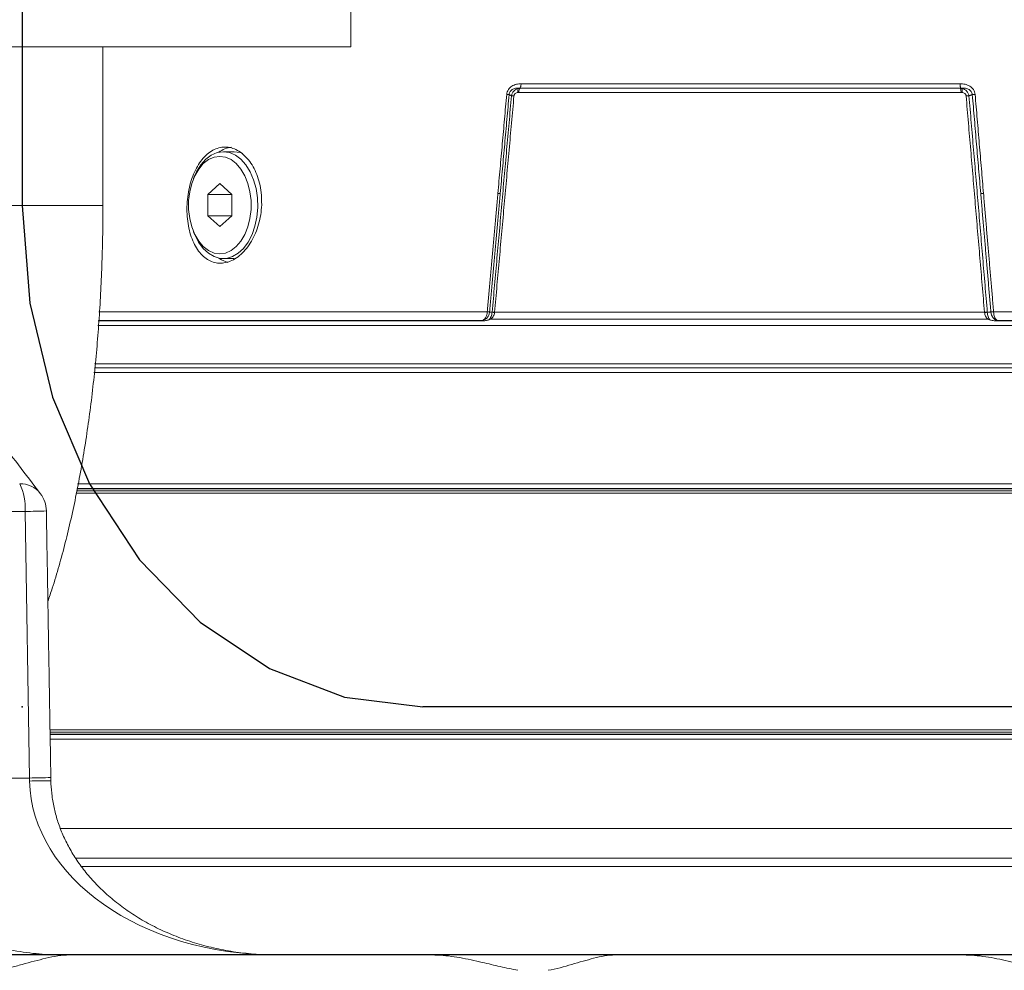
# Model space of a CAD drawing. Extents: x -322 to 244, y -56 to 469.
# Drawn here: x -199 to -190, y 225 to 234 of the extents above; entities that cross this region are included whole.
import ezdxf

# ---------------------------------------------------------------- set-up
doc = ezdxf.new("R2010")
doc.units = 0
doc.header["$LTSCALE"] = 15
doc.header["$MEASUREMENT"] = 0
doc.layers.get('0').update_dxf_attribs({"linetype": 'CONTINUOUS'})
doc.layers.add('OBJECT', color=1, linetype='CONTINUOUS')

msp = doc.modelspace()

# ---------------------------------------------------------------- linework, layer by layer
at = {"color": 7, "linetype": 'Continuous'}
for p, q in [((-198.51409, 239.50828), (-198.51409, 231.95917)), ((-189.19895, 227.4562), (-194.91506, 227.4562))]:
    msp.add_line(p, q, dxfattribs=at)
at = {"color": 7, "linetype": 'Continuous', "lineweight": 15}
for p, q in [((-195.56003, 233.38298), (-195.56003, 234.15487)), ((-200.16355, 233.38298), (-195.56003, 233.38298)), ((-194.04268, 233.01348), (-190.08137, 233.01348)), ((-194.04005, 233.01213), (-190.08509, 233.01213)), ((-194.0311, 233.05159), (-190.08782, 233.05159)), ((-194.05161, 232.97402), (-190.07867, 232.97402)), ((-196.84486, 232.05791), (-196.73746, 232.15438)), ((-196.73746, 232.15438), (-196.63007, 232.05791)), ((-196.84486, 231.865), (-196.84486, 232.05791)), ((-196.63007, 232.05791), (-196.84486, 232.05791)), ((-196.63007, 232.05791), (-196.63007, 231.865)), ((-198.03727, 231.95917), (-199.18605, 231.95917)), ((-197.78748, 231.95917), (-198.03727, 231.95917)), ((-196.73746, 231.76853), (-196.84486, 231.865)), ((-196.63007, 231.865), (-196.84486, 231.865)), ((-196.63007, 231.865), (-196.73746, 231.76853)), ((-197.82432, 231.00458), (-194.33494, 231.00458)), ((-189.86779, 230.99907), (-194.2694, 230.99907)), ((-189.78619, 231.00458), (-184.63886, 231.00458)), ((-197.83269, 230.87949), (-187.00577, 230.87949)), ((-197.82998, 230.92343), (-194.36553, 230.92343)), ((-197.82695, 230.92583), (-194.38119, 230.92583)), ((-189.83777, 230.93708), (-194.30354, 230.93708)), ((-189.77341, 230.92343), (-184.53529, 230.92343)), ((-189.7515, 230.92583), (-184.56282, 230.92583)), ((-197.86227, 230.53485), (-187.00577, 230.53485)), ((-197.8686, 230.45977), (-183.04995, 230.45977)), ((-183.09166, 230.50148), (-197.86361, 230.50148)), ((-198.01495, 229.45865), (-186.06732, 229.45865)), ((-186.16116, 229.37521), (-198.02765, 229.37521)), ((-183.2168, 229.39607), (-198.02451, 229.39607)), ((-186.2282, 229.41276), (-198.02153, 229.41276)), ((-198.0181, 229.41693), (-183.09166, 229.41693)), ((-198.48764, 229.2109), (-199.91283, 229.2109)), ((-198.44747, 226.81661), (-198.48764, 229.2109)), ((-198.2628, 227.24783), (-186.16116, 227.24783)), ((-198.26245, 227.22697), (-197.83989, 227.22697)), ((-198.26216, 227.21029), (-186.2282, 227.21029)), ((-183.04359, 227.20612), (-198.2621, 227.20612)), ((-183.00333, 227.16443), (-198.2614, 227.16443)), ((-197.83989, 227.22697), (-183.2168, 227.22697)), ((-199.953, 226.81661), (-198.44747, 226.81661)), ((-198.44747, 226.81661), (-198.44686, 226.78888)), ((-198.17271, 226.36207), (-191.49694, 226.36207)), ((-191.49694, 226.36207), (-182.09367, 226.36207)), ((-191.49694, 226.0972), (-198.03793, 226.0972)), ((-181.82878, 226.0972), (-191.49694, 226.0972)), ((-197.98265, 226.02197), (-181.82878, 226.02197)), ((-198.09027, 225.22733), (-198.19984, 225.22733)), ((-198.09027, 225.22733), (-194.83141, 225.22733)), ((-193.18858, 225.22733), (-194.8315, 225.22733)), ((-193.18858, 225.22733), (-190.05825, 225.22733)), ((-188.49034, 225.22733), (-190.05837, 225.22733))]:
    msp.add_line(p, q, dxfattribs=at)
at = {"color": 7, "linetype": 'Continuous', "lineweight": 15, "flags": 128}
for points in [[(-196.73746, 231.52326), (-196.78922, 231.53072), (-196.83921, 231.55285), (-196.88574, 231.5889), (-196.92722, 231.63763), (-196.96224, 231.69738), (-196.9896, 231.76613), (-197.00838, 231.84154), (-197.01793, 231.92103), (-197.01793, 232.00188), (-197.00838, 232.08138), (-196.9896, 232.15677), (-196.96224, 232.22552), (-196.92722, 232.28528), (-196.88574, 232.33402), (-196.83921, 232.37006), (-196.78922, 232.39219), (-196.73746, 232.39965), (-196.68571, 232.39219), (-196.63572, 232.37006), (-196.58919, 232.33402), (-196.54771, 232.28528), (-196.51269, 232.22552), (-196.48533, 232.15677), (-196.46655, 232.08138), (-196.457, 232.00188), (-196.457, 231.92103), (-196.46655, 231.84154), (-196.48533, 231.76613), (-196.51269, 231.69738), (-196.54771, 231.63763), (-196.58919, 231.5889), (-196.63572, 231.55285), (-196.68571, 231.53072), (-196.73746, 231.52326)], [(-196.70551, 232.44137), (-196.65043, 232.43365), (-196.59712, 232.41076), (-196.54729, 232.37343), (-196.50255, 232.32286), (-196.46433, 232.26067), (-196.43387, 232.18886), (-196.41213, 232.10976), (-196.39982, 232.02587), (-196.39734, 231.93992), (-196.40477, 231.85466), (-196.42185, 231.77284), (-196.44806, 231.69707), (-196.48254, 231.62981), (-196.52419, 231.5732), (-196.57167, 231.52907), (-196.62344, 231.49884), (-196.67786, 231.48348), (-196.73316, 231.48348), (-196.78758, 231.49884), (-196.83936, 231.52907), (-196.88683, 231.5732), (-196.92848, 231.62981), (-196.96296, 231.69707), (-196.96436, 231.70039)], [(-196.96436, 232.22252), (-196.94669, 232.26067), (-196.90847, 232.32286), (-196.86373, 232.37343), (-196.8139, 232.41076), (-196.76059, 232.43365), (-196.70551, 232.44137)], [(-196.60965, 232.44137), (-196.55457, 232.43365), (-196.53071, 232.42538)], [(-196.74715, 231.48594), (-196.7213, 231.46982), (-196.66638, 231.44756)], [(-189.81057, 231.00245), (-189.80433, 230.97447), (-189.79037, 230.94917), (-189.78224, 230.94042), (-189.77735, 230.93637), (-189.77483, 230.93458), (-189.77355, 230.93374), (-189.7729, 230.93333), (-189.77258, 230.93313), (-189.77242, 230.93304), (-189.77234, 230.93299), (-189.7723, 230.93296), (-189.77228, 230.93295), (-189.77227, 230.93294), (-189.77226, 230.93294), (-189.77226, 230.93294), (-189.77226, 230.93294), (-189.77226, 230.93294), (-189.77226, 230.93294), (-189.77226, 230.93294), (-189.77099, 230.93221), (-189.7639, 230.92885), (-189.75179, 230.92586)]]:
    msp.add_lwpolyline(points, dxfattribs=at)
at = {"color": 7, "linetype": 'Continuous', "flags": 128}
msp.add_lwpolyline([(-198.51409, 231.95917), (-198.44494, 231.08069), (-198.24013, 230.23596), (-197.90755, 229.45745), (-197.45996, 228.77509), (-196.91458, 228.21508), (-196.29235, 227.79896), (-195.6172, 227.54272), (-194.91506, 227.4562)], dxfattribs=at)
at = {"color": 7, "linetype": 'Continuous', "lineweight": 15}
for centre, radius, start, end in [((-196.60558, 232.24318), 0.23999, 96.449176, 126.149391), ((-198.53068, 229.2298), 0.22961, 38.127675, 91.165663), ((-198.98192, 229.2448), 0.49544, 356.076678, 25.6632), ((-198.56065, 229.21089), 0.26488, 0.961269, 37.341774), ((-198.54871, 236.00252), 6.7919, 270.515192, 272.133955), ((-198.51052, 233.6788), 6.86248, 270.526485, 272.128599), ((-198.33539, 224.06106), 2.73009, 88.313482, 92.340046)]:
    msp.add_arc(centre, radius, start, end, dxfattribs=at)
msp.add_ellipse((-196.22679, 226.81661), major_axis=(2.22041, 0), ratio=0.7157636, start_param=3.1590459, end_param=4.712389, dxfattribs=at)
for points, degree in [([(-198.35006, 229.37156), (-201.49141, 233.48893)], 1), ([(-197.78748, 231.95917), (-197.78748, 233.38298)], 1), ([(-194.05435, 233.00991), (-194.04005, 233.01213)], 1), ([(-194.04268, 233.01348), (-194.04005, 233.01213)], 1), ([(-190.08137, 233.01348), (-190.08509, 233.01213)], 1), ([(-190.0708, 233.00991), (-190.08509, 233.01213)], 1), ([(-194.11736, 232.94358), (-194.29093, 231.00061)], 1), ([(-194.2694, 230.99907), (-194.09501, 232.94204)], 1), ([(-194.23964, 232.06653), (-194.16025, 232.95585)], 1), ([(-194.21821, 232.06499), (-194.13844, 232.95431)], 1), ([(-194.13844, 232.95431), (-194.11736, 232.94358)], 1), ([(-194.05991, 232.97348), (-194.05161, 232.97402)], 1), ([(-190.07867, 232.97402), (-190.06992, 232.97348)], 1), ([(-190.03317, 232.94204), (-189.86779, 230.99907)], 1), ([(-189.97752, 232.95431), (-190.0073, 232.94358)], 1), ([(-190.0073, 232.94358), (-189.84278, 231.00061)], 1), ([(-189.97752, 232.95431), (-189.90176, 232.06499)], 1), ([(-189.95223, 232.95585), (-189.87686, 232.06653)], 1), ([(-196.60965, 232.44137), (-196.70551, 232.44137)], 1), ([(-196.96436, 232.22252), (-196.97381, 232.19982)], 1), ([(-194.33494, 231.00458), (-194.23964, 232.06653)], 1), ([(-194.31396, 231.00304), (-194.21821, 232.06499)], 1), ([(-189.90176, 232.06499), (-189.81062, 231.00304)], 1), ([(-189.87686, 232.06653), (-189.78619, 231.00458)], 1), ([(-196.97381, 231.72309), (-196.96436, 231.70039)], 1), ([(-196.70551, 231.48155), (-196.60965, 231.48155)], 1), ([(-194.31401, 231.00245), (-194.31396, 231.00304)], 1), ([(-194.29108, 230.99893), (-194.31401, 231.00245)], 1), ([(-194.29093, 231.00061), (-194.29108, 230.99893)], 1), ([(-194.26953, 230.99796), (-194.2695, 230.99814), (-194.26946, 230.99851), (-194.26942, 230.99888), (-194.2694, 230.99907)], 3), ([(-189.84278, 231.00061), (-189.84264, 230.99893)], 1), ([(-189.84264, 230.99893), (-189.81057, 231.00245)], 1), ([(-189.81062, 231.00304), (-189.81057, 231.00245)], 1), ([(-194.38119, 230.92583), (-194.38085, 230.92586)], 1), ([(-194.38119, 230.92583), (-194.36553, 230.92343)], 1), ([(-189.77341, 230.92343), (-189.7515, 230.92583)], 1), ([(-189.7515, 230.92583), (-189.75179, 230.92586)], 1), ([(-198.25563, 226.82106), (-198.29581, 229.21533)], 1)]:
    msp.add_open_spline(points, degree=degree, dxfattribs=at)
for points, knots in [([(-194.16025, 232.95585), (-194.15904, 232.96348), (-194.15662, 232.97876), (-194.14608, 232.99924), (-194.13158, 233.01668), (-194.10804, 233.03469), (-194.07384, 233.04889), (-194.04534, 233.05069), (-194.0311, 233.05159)], [0, 0, 0, 0, 0.1248266, 0.2502301, 0.3719666, 0.5009045, 0.7506818, 1, 1, 1, 1]), ([(-194.13844, 232.95431), (-194.13774, 232.95946), (-194.13632, 232.96979), (-194.12861, 232.98367), (-194.11784, 232.99475), (-194.10003, 233.00599), (-194.07436, 233.01368), (-194.05341, 233.01354), (-194.04268, 233.01348)], [0, 0, 0, 0, 0.1109833, 0.2226555, 0.3398606, 0.4629809, 0.7250294, 1, 1, 1, 1]), ([(-194.11736, 232.94358), (-194.11504, 232.95313), (-194.1103, 232.97264), (-194.09068, 232.99387), (-194.07083, 233.00529), (-194.0587, 233.00869), (-194.05434, 233.00991)], [0, 0, 0, 0, 0.2994176, 0.6113928, 0.8603633, 1, 1, 1, 1]), ([(-194.05991, 232.97348), (-194.06018, 232.97787), (-194.06073, 232.98667), (-194.0593, 233.00076), (-194.05622, 233.00645), (-194.05435, 233.00992)], [0, 0, 0, 0, 0.280718, 0.5615809, 1, 1, 1, 1]), ([(-194.04005, 233.01213), (-194.04159, 233.01062), (-194.04468, 233.00758), (-194.04833, 232.99848), (-194.05091, 232.98706), (-194.05138, 232.97837), (-194.05161, 232.97402)], [0, 0, 0, 0, 0.2500197, 0.5000197, 0.7499309, 1, 1, 1, 1]), ([(-194.0311, 233.05159), (-194.03133, 233.04724), (-194.0318, 233.03855), (-194.03439, 233.02714), (-194.03804, 233.01803), (-194.04114, 233.01499), (-194.04268, 233.01348)], [0, 0, 0, 0, 0.2500661, 0.4999976, 0.749961, 1, 1, 1, 1]), ([(-190.08782, 233.05159), (-190.07279, 233.05069), (-190.04272, 233.04889), (-190.00669, 233.03469), (-189.98196, 233.01669), (-189.96679, 232.99924), (-189.95583, 232.97877), (-189.95343, 232.96349), (-189.95223, 232.95585)], [0, 0, 0, 0, 0.2493359, 0.4991353, 0.6280896, 0.7498696, 0.8750823, 1, 1, 1, 1]), ([(-190.08782, 233.05159), (-190.08769, 233.04724), (-190.08742, 233.03855), (-190.08599, 233.02713), (-190.08395, 233.01803), (-190.08223, 233.01499), (-190.08137, 233.01348)], [0, 0, 0, 0, 0.2500653, 0.499989, 0.7499726, 1, 1, 1, 1]), ([(-190.08509, 233.01213), (-190.08423, 233.01062), (-190.08252, 233.00758), (-190.08049, 232.99848), (-190.07906, 232.98706), (-190.0788, 232.97837), (-190.07867, 232.97402)], [0, 0, 0, 0, 0.250045, 0.5000088, 0.7499248, 1, 1, 1, 1]), ([(-190.08137, 233.01348), (-190.0696, 233.01355), (-190.04661, 233.01369), (-190.01858, 233.006), (-189.99924, 232.99476), (-189.98765, 232.98368), (-189.97949, 232.96979), (-189.97817, 232.95946), (-189.97752, 232.95431)], [0, 0, 0, 0, 0.2749852, 0.5370407, 0.6601662, 0.7774158, 0.8890402, 1, 1, 1, 1]), ([(-190.06992, 232.97348), (-190.06951, 232.97787), (-190.06869, 232.98667), (-190.06863, 233.00076), (-190.06998, 233.00645), (-190.0708, 233.00992)], [0, 0, 0, 0, 0.280721, 0.5615707, 1, 1, 1, 1]), ([(-190.0708, 233.00991), (-190.06644, 233.00869), (-190.05431, 233.00529), (-190.03437, 232.99388), (-190.01462, 232.97263), (-190.00971, 232.95313), (-190.0073, 232.94358)], [0, 0, 0, 0, 0.13960512, 0.38867715, 0.70068463, 1, 1, 1, 1]), ([(-194.16025, 232.95585), (-194.15788, 232.95566), (-194.15315, 232.95527), (-194.14708, 232.95483), (-194.14194, 232.9545), (-194.13961, 232.95437), (-194.13844, 232.95431)], [0, 0, 0, 0, 0.2500002, 0.5000243, 0.749994, 1, 1, 1, 1]), ([(-194.11736, 232.94358), (-194.11617, 232.94352), (-194.11378, 232.9434), (-194.10851, 232.94307), (-194.10229, 232.9426), (-194.09743, 232.94223), (-194.09501, 232.94204)], [0, 0, 0, 0, 0.2500047, 0.4999833, 0.7500173, 1, 1, 1, 1]), ([(-194.09501, 232.94204), (-194.09468, 232.94422), (-194.09403, 232.94858), (-194.09047, 232.95664), (-194.08321, 232.96484), (-194.07207, 232.97107), (-194.06397, 232.97267), (-194.05991, 232.97348)], [0, 0, 0, 0, 0.12491816, 0.24938674, 0.49825548, 0.74877839, 1, 1, 1, 1]), ([(-190.06992, 232.97348), (-190.06565, 232.97267), (-190.05712, 232.97107), (-190.04542, 232.96484), (-190.03782, 232.95665), (-190.03415, 232.94858), (-190.0335, 232.94422), (-190.03317, 232.94204)], [0, 0, 0, 0, 0.2512241, 0.5017138, 0.7503985, 0.8750803, 1, 1, 1, 1]), ([(-190.0073, 232.94358), (-190.0089, 232.94352), (-190.01209, 232.9434), (-190.01835, 232.94307), (-190.02539, 232.9426), (-190.03058, 232.94223), (-190.03317, 232.94204)], [0, 0, 0, 0, 0.2500077, 0.5000025, 0.7499846, 1, 1, 1, 1]), ([(-189.95223, 232.95585), (-189.95476, 232.95567), (-189.95983, 232.95529), (-189.96671, 232.95483), (-189.97283, 232.9545), (-189.97595, 232.95437), (-189.97752, 232.95431)], [0, 0, 0, 0, 0.2499663, 0.5000053, 0.7500109, 1, 1, 1, 1]), ([(-196.36156, 231.96354), (-196.36369, 231.93418), (-196.36795, 231.87544), (-196.38716, 231.7898), (-196.41533, 231.70919), (-196.45211, 231.63554), (-196.49635, 231.57128), (-196.54641, 231.51788), (-196.60078, 231.47738), (-196.65749, 231.45049), (-196.71485, 231.43845), (-196.77108, 231.4409), (-196.82463, 231.45825), (-196.87429, 231.48933), (-196.91868, 231.53387), (-196.95709, 231.59027), (-196.98831, 231.65742), (-197.01197, 231.73327), (-197.02717, 231.81588), (-197.03388, 231.90268), (-197.03167, 231.99119), (-197.02096, 232.07874), (-197.00169, 232.16278), (-196.97466, 232.2411), (-196.94013, 232.3113), (-196.89915, 232.37181), (-196.85237, 232.42047), (-196.80112, 232.45646), (-196.74651, 232.4781), (-196.69012, 232.48539), (-196.63346, 232.47752), (-196.57818, 232.45529), (-196.52603, 232.41878), (-196.4785, 232.36954), (-196.43737, 232.30847), (-196.4037, 232.23779), (-196.37928, 232.15912), (-196.36211, 232.06738), (-196.36176, 232.00082), (-196.36156, 231.96354)], [0, 0, 0, 0, 0.026905, 0.0538132, 0.0807174, 0.1076202, 0.1345973, 0.1615715, 0.1885052, 0.2154376, 0.2421846, 0.2689318, 0.2955425, 0.3221535, 0.3488276, 0.3755044, 0.4023716, 0.4292359, 0.456217, 0.4831969, 0.5101208, 0.5370443, 0.5638466, 0.5906513, 0.6174125, 0.6441725, 0.6709646, 0.697759, 0.7245779, 0.7513979, 0.7782123, 0.805027, 0.8318402, 0.8586557, 0.8854766, 0.9122947, 0.9390911, 0.965887, 1, 1, 1, 1]), ([(-194.23964, 232.06653), (-194.23451, 232.06612), (-194.22534, 232.06539), (-194.22039, 232.06511), (-194.21821, 232.06499)], [0, 0, 0, 0, 0.55928846, 1, 1, 1, 1]), ([(-189.87686, 232.06653), (-189.88244, 232.06612), (-189.8924, 232.06539), (-189.8989, 232.06511), (-189.90176, 232.06499)], [0, 0, 0, 0, 0.5592918, 1, 1, 1, 1]), ([(-198.28218, 228.40311), (-198.26877, 228.44219), (-198.23352, 228.54495), (-198.18134, 228.72095), (-198.12517, 228.92892), (-198.07366, 229.14355), (-198.02647, 229.36402), (-197.98357, 229.59009), (-197.94491, 229.82135), (-197.91047, 230.05734), (-197.88023, 230.2976), (-197.8542, 230.54162), (-197.8324, 230.78887), (-197.81483, 231.0388), (-197.80149, 231.29085), (-197.79246, 231.54443), (-197.78808, 231.76746), (-197.78765, 231.90579), (-197.78748, 231.95917)], [0, 0, 0, 0, 0.0416766, 0.1096108, 0.1768972, 0.2436312, 0.3099029, 0.3757876, 0.4413533, 0.5066533, 0.5717336, 0.6366327, 0.7013856, 0.7660257, 0.830575, 0.8950589, 0.9595009, 1, 1, 1, 1]), ([(-194.38095, 230.92587), (-194.37534, 230.92769), (-194.36407, 230.93136), (-194.34934, 230.94906), (-194.33845, 230.97383), (-194.33613, 230.9938), (-194.33501, 231.00341)], [0, 0, 0, 0, 0.2447578, 0.4921922, 0.7555446, 1, 1, 1, 1]), ([(-194.38085, 230.92586), (-194.37283, 230.92758), (-194.35669, 230.93102), (-194.33539, 230.94842), (-194.31936, 230.97294), (-194.31575, 230.99286), (-194.31401, 231.00245)], [0, 0, 0, 0, 0.24459851, 0.49187322, 0.75527913, 1, 1, 1, 1]), ([(-194.33501, 231.00341), (-194.335, 231.0036), (-194.33497, 231.00399), (-194.33495, 231.00438), (-194.33494, 231.00458)], [0, 0, 0, 0, 0.5001005, 1, 1, 1, 1]), ([(-194.33501, 231.00341), (-194.33273, 231.00326), (-194.32818, 231.00298), (-194.32235, 231.00267), (-194.31741, 231.00249), (-194.31514, 231.00246), (-194.31401, 231.00245)], [0, 0, 0, 0, 0.2500209, 0.5000379, 0.7500122, 1, 1, 1, 1]), ([(-194.33494, 231.00458), (-194.33267, 231.0044), (-194.32811, 231.00402), (-194.32229, 231.00358), (-194.31735, 231.00323), (-194.31509, 231.0031), (-194.31396, 231.00304)], [0, 0, 0, 0, 0.2500265, 0.5000343, 0.7500053, 1, 1, 1, 1]), ([(-194.32063, 230.93227), (-194.31683, 230.93604), (-194.3093, 230.94353), (-194.3003, 230.95955), (-194.29359, 230.97816), (-194.29191, 230.99205), (-194.29108, 230.99893)], [0, 0, 0, 0, 0.2563811, 0.508869, 0.7563538, 1, 1, 1, 1]), ([(-194.26953, 230.99796), (-194.27054, 230.99203), (-194.27263, 230.97985), (-194.28014, 230.96344), (-194.29039, 230.94854), (-194.299, 230.94104), (-194.30354, 230.93708)], [0, 0, 0, 0, 0.2392953, 0.4921571, 0.7323978, 1, 1, 1, 1]), ([(-194.29108, 230.99893), (-194.28815, 230.99888), (-194.28291, 230.99878), (-194.27362, 230.99821), (-194.26953, 230.99796)], [0, 0, 0, 0, 0.5593052, 1, 1, 1, 1]), ([(-194.2694, 230.99907), (-194.27455, 230.99948), (-194.28377, 231.00021), (-194.28874, 231.00049), (-194.29093, 231.00061)], [0, 0, 0, 0, 0.5593024, 1, 1, 1, 1]), ([(-189.84278, 231.00061), (-189.84656, 231.00044), (-189.85333, 231.00014), (-189.86336, 230.9994), (-189.86779, 230.99907)], [0, 0, 0, 0, 0.559296, 1, 1, 1, 1]), ([(-189.86779, 230.99907), (-189.86777, 230.99888), (-189.86772, 230.99851), (-189.86768, 230.99814), (-189.86766, 230.99796)], [0, 0, 0, 0, 0.5000884, 1, 1, 1, 1]), ([(-189.86766, 230.99796), (-189.86515, 230.9981), (-189.86014, 230.9984), (-189.85334, 230.9987), (-189.84729, 230.9989), (-189.84419, 230.99892), (-189.84264, 230.99893)], [0, 0, 0, 0, 0.2500414, 0.5000048, 0.750005, 1, 1, 1, 1]), ([(-189.83777, 230.93708), (-189.84172, 230.94104), (-189.84922, 230.94855), (-189.85819, 230.96346), (-189.86482, 230.97986), (-189.86673, 230.99203), (-189.86766, 230.99796)], [0, 0, 0, 0, 0.2677987, 0.5081495, 0.7607105, 1, 1, 1, 1]), ([(-189.84264, 230.99893), (-189.84198, 230.99204), (-189.84065, 230.97817), (-189.83553, 230.95956), (-189.82871, 230.94354), (-189.82302, 230.93605), (-189.82015, 230.93227)], [0, 0, 0, 0, 0.243616, 0.4908194, 0.7433046, 1, 1, 1, 1]), ([(-189.81062, 231.00304), (-189.8091, 231.0031), (-189.80607, 231.00323), (-189.80017, 231.00358), (-189.79354, 231.00402), (-189.78864, 231.0044), (-189.78619, 231.00458)], [0, 0, 0, 0, 0.25002733, 0.50005232, 0.74999647, 1, 1, 1, 1]), ([(-189.78614, 231.00341), (-189.78859, 231.00326), (-189.79348, 231.00297), (-189.80009, 231.00269), (-189.80601, 231.00248), (-189.80905, 231.00246), (-189.81057, 231.00245)], [0, 0, 0, 0, 0.2499682, 0.5000072, 0.750047, 1, 1, 1, 1]), ([(-189.78619, 231.00458), (-189.78618, 231.00438), (-189.78617, 231.00399), (-189.78615, 231.0036), (-189.78614, 231.00341)], [0, 0, 0, 0, 0.4999486, 1, 1, 1, 1]), ([(-189.78614, 231.00341), (-189.78526, 230.9938), (-189.78343, 230.97384), (-189.77525, 230.94906), (-189.76423, 230.93136), (-189.75585, 230.92769), (-189.75168, 230.92587)], [0, 0, 0, 0, 0.2443801, 0.5078124, 0.7552507, 1, 1, 1, 1]), ([(-194.38095, 230.92587), (-194.38099, 230.92587), (-194.38107, 230.92585), (-194.38115, 230.92584), (-194.38119, 230.92583)], [0, 0, 0, 0, 0.49750508, 1, 1, 1, 1]), ([(-194.38085, 230.92586), (-194.38087, 230.92586), (-194.3809, 230.92586), (-194.38094, 230.92587), (-194.38095, 230.92587)], [0, 0, 0, 0, 0.5552875, 1, 1, 1, 1]), ([(-194.32063, 230.93227), (-194.33041, 230.92896), (-194.34549, 230.92386), (-194.36032, 230.92354), (-194.36553, 230.92343)], [0, 0, 0, 0, 0.6487572, 1, 1, 1, 1]), ([(-194.32063, 230.93227), (-194.3182, 230.93331), (-194.31422, 230.93502), (-194.30843, 230.93671), (-194.30519, 230.93696), (-194.30354, 230.93708)], [0, 0, 0, 0, 0.43394283, 0.71306019, 1, 1, 1, 1]), ([(-189.83777, 230.93709), (-189.83485, 230.93676), (-189.83037, 230.93625), (-189.82455, 230.93417), (-189.82162, 230.9329), (-189.82015, 230.93227)], [0, 0, 0, 0, 0.4813362, 0.7396461, 1, 1, 1, 1]), ([(-189.77341, 230.92343), (-189.7849, 230.92396), (-189.80085, 230.9247), (-189.81593, 230.93061), (-189.82015, 230.93227)], [0, 0, 0, 0, 0.7198846, 1, 1, 1, 1]), ([(-189.75179, 230.92586), (-189.75177, 230.92586), (-189.75173, 230.92586), (-189.7517, 230.92587), (-189.75168, 230.92587)], [0, 0, 0, 0, 0.55984398, 1, 1, 1, 1]), ([(-189.75168, 230.92587), (-189.75165, 230.92587), (-189.75159, 230.92585), (-189.75153, 230.92584), (-189.7515, 230.92583)], [0, 0, 0, 0, 0.5027692, 1, 1, 1, 1]), ([(-198.25504, 226.78997), (-198.25509, 226.79256), (-198.25531, 226.80292), (-198.2555, 226.81329), (-198.25563, 226.82106)], [0, 0, 0, 0, 0.2501782, 1, 1, 1, 1]), ([(-196.22679, 225.22733), (-196.25752, 225.22766), (-196.34944, 225.22865), (-196.50182, 225.24), (-196.68212, 225.26589), (-196.85798, 225.30448), (-197.02774, 225.35496), (-197.18985, 225.41663), (-197.34297, 225.48856), (-197.48589, 225.56979), (-197.61768, 225.65915), (-197.73758, 225.75553), (-197.84508, 225.85776), (-197.93989, 225.96468), (-198.02189, 226.07524), (-198.09117, 226.18845), (-198.14794, 226.30348), (-198.19249, 226.41963), (-198.22521, 226.53638), (-198.24594, 226.65127), (-198.25352, 226.73604), (-198.2548, 226.7814), (-198.25504, 226.78997)], [0, 0, 0, 0, 0.034537, 0.1033068, 0.1714907, 0.2386695, 0.3044652, 0.3685381, 0.4305928, 0.4903905, 0.5477446, 0.6025363, 0.6547115, 0.7042842, 0.7513381, 0.7960263, 0.8385715, 0.8792576, 0.9184282, 0.9564785, 0.9917828, 1, 1, 1, 1]), ([(-198.19984, 225.22733), (-198.27041, 225.2305), (-198.41164, 225.23684), (-198.65078, 225.27649), (-198.9022, 225.32452), (-199.14003, 225.36907), (-199.35836, 225.40157), (-199.55337, 225.42199), (-199.76864, 225.43251), (-199.99804, 225.42414), (-200.22906, 225.39517), (-200.43438, 225.35189), (-200.59788, 225.3083), (-200.72586, 225.27141), (-200.82375, 225.24464), (-200.89344, 225.22954), (-200.9255, 225.22793), (-200.93757, 225.22733)], [0, 0, 0, 0, 0.0791536, 0.15840029, 0.23712277, 0.31584551, 0.37339009, 0.4311385, 0.48863177, 0.56632795, 0.64406518, 0.71941516, 0.79478515, 0.85171378, 0.90882185, 0.96568169, 1, 1, 1, 1]), ([(-198.73775, 225.08959), (-198.69921, 225.09697), (-198.62211, 225.11172), (-198.47447, 225.15256), (-198.33045, 225.19236), (-198.1913, 225.22175), (-198.12411, 225.22546), (-198.09027, 225.22733)], [0, 0, 0, 0, 0.1586875, 0.3174921, 0.6415923, 0.8195425, 1, 1, 1, 1]), ([(-194.83141, 225.22733), (-194.81493, 225.22707), (-194.73207, 225.22581), (-194.57986, 225.20561), (-194.39226, 225.16514), (-194.21868, 225.12059), (-194.11278, 225.09996), (-194.05959, 225.08959)], [0, 0, 0, 0, 0.0632851, 0.3180968, 0.5792877, 0.7886574, 1, 1, 1, 1]), ([(-193.78841, 225.08959), (-193.75164, 225.09697), (-193.67808, 225.11172), (-193.53889, 225.15256), (-193.40523, 225.19236), (-193.27855, 225.22175), (-193.21871, 225.22546), (-193.18858, 225.22733)], [0, 0, 0, 0, 0.1586879, 0.3174888, 0.6415935, 0.8195432, 1, 1, 1, 1]), ([(-190.05825, 225.22733), (-190.04156, 225.22707), (-189.95767, 225.22581), (-189.8049, 225.20561), (-189.61893, 225.16514), (-189.44869, 225.12059), (-189.34623, 225.09996), (-189.29476, 225.08959)], [0, 0, 0, 0, 0.0632872, 0.3180987, 0.5792884, 0.7886577, 1, 1, 1, 1])]:
    msp.add_open_spline(points, degree=3, knots=knots, dxfattribs=at)
at = {"color": 7, "linetype": 'Continuous'}
msp.add_point((-198.51409, 227.4562), dxfattribs=at)
at = {"layer": 'OBJECT'}
msp.add_line((-161.93125, 225.22733), (-261.52649, 225.22733), dxfattribs=at)

doc.saveas('drawing.dxf')
